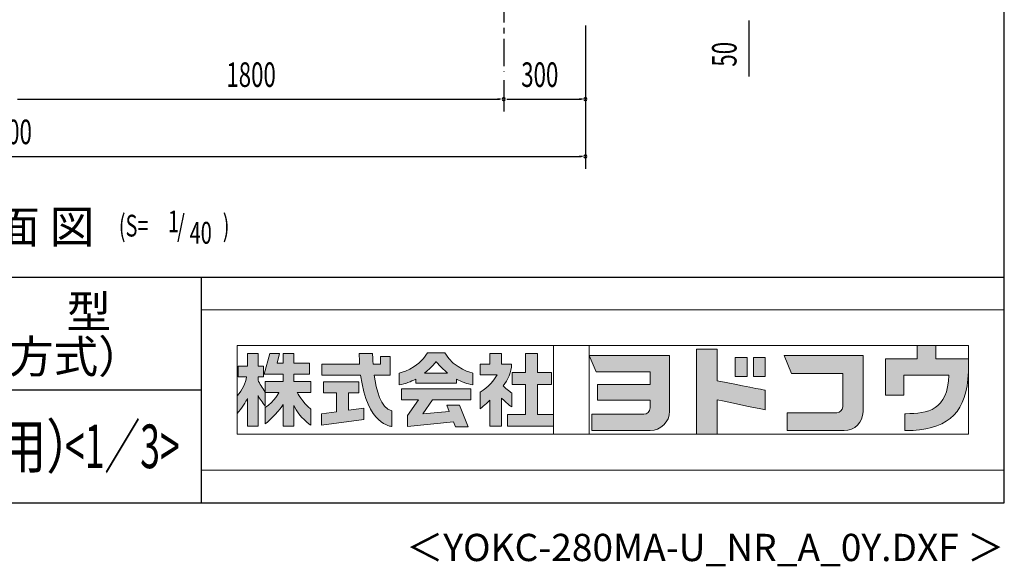
# Model space of a CAD drawing. Extents: x 434 to 16382, y 181 to 11242.
# Drawn here: x 12766 to 16382, y 181 to 2186 of the extents above; entities that cross this region are included whole.
import ezdxf
from ezdxf.enums import TextEntityAlignment as Align

# ---------------------------------------------------------------- set-up
doc = ezdxf.new("R2010")
doc.units = 0
doc.header["$LTSCALE"] = 40
doc.header["$MEASUREMENT"] = 0
doc.linetypes.add('1PL-S', pattern=[4, 2.5, -0.5, 0.5, -0.5])
doc.layers.get('0').update_dxf_attribs({"linetype": 'CONTINUOUS'})
for name, color, linetype in [('1PL-S1', 6, '1PL-S'), ('FILENAME', 7, 'CONTINUOUS'), ('HIKIDASHI', 6, 'CONTINUOUS'), ('NAME', 20, 'CONTINUOUS'), ('SUNPOU', 4, 'CONTINUOUS'), ('WAKUSEN-01', 50, 'CONTINUOUS'), ('WAKUSEN-02', 130, 'CONTINUOUS')]:
    doc.layers.add(name, color=color, linetype=linetype)
doc.layers.add('FRAME', color=8, linetype='CONTINUOUS', lineweight=0, plot=False)
doc.layers.add('株式会社ヨドコウ 社名ロゴタイプ 横組み', color=4, linetype='CONTINUOUS', lineweight=0)
doc.styles.add('00', font='ROMANS', dxfattribs={"width": 0.666667, "bigfont": 'BIGFONT'})
doc.styles.add('01', font='ROMANS', dxfattribs={"height": 3, "bigfont": 'BIGFONT'})
doc.styles.add('FILENAME', font='romans', dxfattribs={"height": 100, "bigfont": 'bigfont'})

# ---------------------------------------------------------------- blocks, each defined once
blk = doc.blocks.new('Block_1')
h = blk.add_hatch(color=256)
h.dxf.hatch_style = 1
edge = h.paths.add_edge_path()
edge.add_spline(control_points=[(141.81, -17.46), (141.81, -17.46), (141.81, -8.53), (141.81, -8.53)], knot_values=[1.00001, 1.00001, 1.00001, 1.00001, 1.99999, 1.99999, 1.99999, 1.99999], degree=3, periodic=0)
edge.add_spline(control_points=[(141.81, -8.53), (141.81, -8.53), (136.06, -8.53), (136.06, -8.53)], knot_values=[2.00001, 2.00001, 2.00001, 2.00001, 2.99999, 2.99999, 2.99999, 2.99999], degree=3, periodic=0)
edge.add_spline(control_points=[(136.06, -8.53), (136.06, -8.53), (136.06, -32.5), (136.06, -32.5)], knot_values=[3.00001, 3.00001, 3.00001, 3.00001, 3.99999, 3.99999, 3.99999, 3.99999], degree=3, periodic=0)
edge.add_spline(control_points=[(136.06, -32.5), (136.06, -32.5), (141.81, -32.5), (141.81, -32.5)], knot_values=[4.00001, 4.00001, 4.00001, 4.00001, 4.99999, 4.99999, 4.99999, 4.99999], degree=3, periodic=0)
edge.add_spline(control_points=[(141.81, -32.5), (141.81, -32.5), (141.81, -22.75), (141.81, -22.75)], knot_values=[5.00001, 5.00001, 5.00001, 5.00001, 6, 6, 6, 6], degree=3, periodic=0)
edge.add_spline(control_points=[(141.81, -22.75), (146.75, -23.83), (154.97, -25.5), (155.05, -25.52)], knot_values=[6, 6, 6, 6, 7, 7, 7, 7], degree=3, periodic=0)
edge.add_spline(control_points=[(155.05, -25.52), (155.05, -25.52), (155.4, -25.59), (155.4, -25.59), (155.4, -25.59), (155.4, -20.1), (155.4, -20.1), (155.4, -20.1), (155.17, -20.05), (155.17, -20.05)], knot_values=[7.00003, 7.00003, 7.00003, 7.00003, 8, 8, 8, 9, 9, 9, 9.99997, 9.99997, 9.99997, 9.99997], degree=3, periodic=0)
edge.add_spline(control_points=[(155.17, -20.05), (155.1, -20.04), (148.67, -18.75), (141.81, -17.46)], knot_values=[0, 0, 0, 0, 1, 1, 1, 1], degree=3, periodic=0)
at = {"layer": '株式会社ヨドコウ 社名ロゴタイプ 横組み'}
h = blk.add_hatch(color=250, dxfattribs=at)
h.dxf.hatch_style = 2
edge = h.paths.add_edge_path()
edge.add_spline(control_points=[(155.17, -20.05), (155.1, -20.04), (148.67, -18.75), (141.81, -17.46), (141.81, -17.46), (141.81, -8.53), (141.81, -8.53), (141.81, -8.53), (136.06, -8.53), (136.06, -8.53), (136.06, -8.53), (136.06, -32.5), (136.06, -32.5), (136.06, -32.5), (141.81, -32.5), (141.81, -32.5), (141.81, -32.5), (141.81, -22.75), (141.81, -22.75), (146.75, -23.83), (154.97, -25.5), (155.05, -25.52), (155.05, -25.52), (155.4, -25.59), (155.4, -25.59), (155.4, -25.59), (155.4, -20.1), (155.4, -20.1), (155.4, -20.1), (155.17, -20.05), (155.17, -20.05)], knot_values=[0, 0, 0, 0, 1, 1, 1, 2, 2, 2, 3, 3, 3, 4, 4, 4, 5, 5, 5, 6, 6, 6, 7, 7, 7, 8, 8, 8, 9, 9, 9, 10, 10, 10, 10], degree=3, periodic=0)
edge.add_line((155.17, -20.05), (155.17, -20.05))
h = blk.add_hatch(color=256, dxfattribs=at)
h.dxf.hatch_style = 2
h.paths.add_polyline_path([(146.94, -10.84), (146.94, -16.24), (150.29, -16.24), (150.29, -10.84), (146.94, -10.84)])
h = blk.add_hatch(color=256, dxfattribs=at)
h.dxf.hatch_style = 2
h.paths.add_polyline_path([(152.05, -10.84), (152.05, -16.24), (155.4, -16.24), (155.4, -10.84), (152.05, -10.84)])
for points in [[(146.94, -10.84), (146.94, -16.24), (150.29, -16.24), (150.29, -10.84), (146.94, -10.84)], [(152.05, -10.84), (152.05, -16.24), (155.4, -16.24), (155.4, -10.84), (152.05, -10.84)]]:
    blk.add_lwpolyline(points, dxfattribs=at)
blk.add_open_spline([(155.17, -20.05), (155.1, -20.04), (148.67, -18.75), (141.81, -17.46), (141.81, -17.46), (141.81, -8.53), (141.81, -8.53), (141.81, -8.53), (136.06, -8.53), (136.06, -8.53), (136.06, -8.53), (136.06, -32.5), (136.06, -32.5), (136.06, -32.5), (141.81, -32.5), (141.81, -32.5), (141.81, -32.5), (141.81, -22.75), (141.81, -22.75), (146.75, -23.83), (154.97, -25.5), (155.05, -25.52), (155.05, -25.52), (155.4, -25.59), (155.4, -25.59), (155.4, -25.59), (155.4, -20.1), (155.4, -20.1), (155.4, -20.1), (155.17, -20.05), (155.17, -20.05)], degree=3, knots=[0, 0, 0, 0, 1, 1, 1, 2, 2, 2, 3, 3, 3, 4, 4, 4, 5, 5, 5, 6, 6, 6, 7, 7, 7, 8, 8, 8, 9, 9, 9, 10, 10, 10, 10], dxfattribs=at)
blk = doc.blocks.new('Block_2')
at = {"layer": '株式会社ヨドコウ 社名ロゴタイプ 横組み'}
h = blk.add_hatch(color=256, dxfattribs=at)
h.dxf.hatch_style = 2
edge = h.paths.add_edge_path()
edge.add_spline(control_points=[(83.92, -20.84), (83.49, -20.61), (81.76, -19.16), (81.52, -18.88), (82.86, -17.18), (83.86, -14.97), (83.87, -12.72), (83.87, -12.72), (81.05, -12.72), (81.05, -12.72), (81.05, -12.72), (81.05, -9.76), (81.05, -9.76), (81.05, -9.76), (77.76, -9.76), (77.76, -9.76), (77.76, -9.76), (77.76, -12.72), (77.76, -12.72), (77.76, -12.72), (75.04, -12.72), (75.04, -12.72), (75.04, -12.72), (75.04, -15.74), (75.04, -15.74), (75.04, -15.74), (79.77, -15.74), (79.77, -15.74), (79.1, -17.07), (77.28, -19.22), (75.04, -20.67), (75.04, -20.67), (75.04, -25.31), (75.04, -25.31), (76.07, -24.58), (77.76, -22.86), (77.76, -22.86), (77.76, -22.86), (77.76, -30.22), (77.76, -30.22), (77.76, -30.22), (81.05, -30.22), (81.05, -30.22), (81.05, -30.22), (81.05, -22.29), (81.05, -22.29), (81.42, -22.71), (83.24, -24.3), (83.92, -24.79), (83.92, -24.79), (83.92, -20.84), (83.92, -20.84)], knot_values=[0, 0, 0, 0, 1, 1, 1, 2, 2, 2, 3, 3, 3, 4, 4, 4, 5, 5, 5, 6, 6, 6, 7, 7, 7, 8, 8, 8, 9, 9, 9, 10, 10, 10, 11, 11, 11, 12, 12, 12, 13, 13, 13, 14, 14, 14, 15, 15, 15, 16, 16, 16, 17, 17, 17, 17], degree=3, periodic=0)
h = blk.add_hatch(color=256, dxfattribs=at)
h.dxf.hatch_style = 2
h.paths.add_polyline_path([(91.19, -26.94), (91.19, -18.44), (95.14, -18.44), (95.14, -15.12), (91.19, -15.12), (91.19, -9.76), (87.81, -9.76), (87.81, -15.12), (84.01, -15.12), (84.01, -18.44), (87.81, -18.44), (87.81, -26.94), (82.69, -26.94), (82.69, -30.22), (95.72, -30.22), (95.72, -26.94)])
blk.add_lwpolyline([(91.19, -26.94), (91.19, -18.44), (95.14, -18.44), (95.14, -15.12), (91.19, -15.12), (91.19, -9.76), (87.81, -9.76), (87.81, -15.12), (84.01, -15.12), (84.01, -18.44), (87.81, -18.44), (87.81, -26.94), (82.69, -26.94), (82.69, -30.22), (95.72, -30.22), (95.72, -26.94)], close=True, dxfattribs=at)
blk.add_open_spline([(83.92, -20.84), (83.49, -20.61), (81.76, -19.16), (81.52, -18.88), (82.86, -17.18), (83.86, -14.97), (83.87, -12.72), (83.87, -12.72), (81.05, -12.72), (81.05, -12.72), (81.05, -12.72), (81.05, -9.76), (81.05, -9.76), (81.05, -9.76), (77.76, -9.76), (77.76, -9.76), (77.76, -9.76), (77.76, -12.72), (77.76, -12.72), (77.76, -12.72), (75.04, -12.72), (75.04, -12.72), (75.04, -12.72), (75.04, -15.74), (75.04, -15.74), (75.04, -15.74), (79.77, -15.74), (79.77, -15.74), (79.1, -17.07), (77.28, -19.22), (75.04, -20.67), (75.04, -20.67), (75.04, -25.31), (75.04, -25.31), (76.07, -24.58), (77.76, -22.86), (77.76, -22.86), (77.76, -22.86), (77.76, -30.22), (77.76, -30.22), (77.76, -30.22), (81.05, -30.22), (81.05, -30.22), (81.05, -30.22), (81.05, -22.29), (81.05, -22.29), (81.42, -22.71), (83.24, -24.3), (83.92, -24.79), (83.92, -24.79), (83.92, -20.84), (83.92, -20.84)], degree=3, knots=[0, 0, 0, 0, 1, 1, 1, 2, 2, 2, 3, 3, 3, 4, 4, 4, 5, 5, 5, 6, 6, 6, 7, 7, 7, 8, 8, 8, 9, 9, 9, 10, 10, 10, 11, 11, 11, 12, 12, 12, 13, 13, 13, 14, 14, 14, 15, 15, 15, 16, 16, 16, 17, 17, 17, 17], dxfattribs=at)
blk = doc.blocks.new('Block_3')
at = {"layer": '株式会社ヨドコウ 社名ロゴタイプ 横組み'}
h = blk.add_hatch(color=256, dxfattribs=at)
h.dxf.hatch_style = 2
edge = h.paths.add_edge_path()
edge.add_spline(control_points=[(59.36, -15.25), (61.43, -13.59), (62.6, -11.98), (62.6, -11.98), (62.6, -11.98), (63.78, -13.59), (65.85, -15.25), (65.85, -15.25), (59.36, -15.25), (59.36, -15.25)], knot_values=[0, 0, 0, 0, 1, 1, 1, 2, 2, 2, 3, 3, 3, 3], degree=3, periodic=0)
edge = h.paths.add_edge_path()
edge.add_spline(control_points=[(65.04, -9.58), (65.04, -9.58), (60.17, -9.58), (60.17, -9.58), (57.4, -14.2), (52.2, -15.27), (52.2, -15.27), (52.2, -15.27), (52.2, -18.6), (52.2, -18.6), (53.93, -18.32), (55.49, -17.69), (56.85, -16.94), (56.85, -16.94), (56.85, -18.14), (56.85, -18.14), (56.85, -18.14), (68.35, -18.14), (68.35, -18.14), (68.35, -18.14), (68.35, -16.94), (68.35, -16.94), (69.71, -17.69), (71.27, -18.32), (73, -18.6), (73, -18.6), (73, -15.27), (73, -15.27), (73, -15.27), (67.8, -14.2), (65.04, -9.58)], knot_values=[0, 0, 0, 0, 1, 1, 1, 2, 2, 2, 3, 3, 3, 4, 4, 4, 5, 5, 5, 6, 6, 6, 7, 7, 7, 8, 8, 8, 9, 9, 9, 10, 10, 10, 10], degree=3, periodic=0)
h = blk.add_hatch(color=256, dxfattribs=at)
h.dxf.hatch_style = 2
h.paths.add_polyline_path([(52.85, -22.77), (57.67, -22.77), (54.52, -27.23), (54.52, -30.26), (67.47, -29.01), (68.04, -30.42), (71.61, -30.42), (69.15, -24.34), (65.59, -24.34), (66.28, -26.04), (58.86, -26.76), (61.59, -22.77), (72.35, -22.77), (72.35, -19.65), (52.85, -19.65)])
blk.add_lwpolyline([(52.85, -22.77), (57.67, -22.77), (54.52, -27.23), (54.52, -30.26), (67.47, -29.01), (68.04, -30.42), (71.61, -30.42), (69.15, -24.34), (65.59, -24.34), (66.28, -26.04), (58.86, -26.76), (61.59, -22.77), (72.35, -22.77), (72.35, -19.65), (52.85, -19.65)], close=True, dxfattribs=at)
for points, knots in [([(65.04, -9.58), (65.04, -9.58), (60.17, -9.58), (60.17, -9.58), (57.4, -14.2), (52.2, -15.27), (52.2, -15.27), (52.2, -15.27), (52.2, -18.6), (52.2, -18.6), (53.93, -18.32), (55.49, -17.69), (56.85, -16.94), (56.85, -16.94), (56.85, -18.14), (56.85, -18.14), (56.85, -18.14), (68.35, -18.14), (68.35, -18.14), (68.35, -18.14), (68.35, -16.94), (68.35, -16.94), (69.71, -17.69), (71.27, -18.32), (73, -18.6), (73, -18.6), (73, -15.27), (73, -15.27), (73, -15.27), (67.8, -14.2), (65.04, -9.58)], [0, 0, 0, 0, 1, 1, 1, 2, 2, 2, 3, 3, 3, 4, 4, 4, 5, 5, 5, 6, 6, 6, 7, 7, 7, 8, 8, 8, 9, 9, 9, 10, 10, 10, 10]), ([(59.36, -15.25), (61.43, -13.59), (62.6, -11.98), (62.6, -11.98), (62.6, -11.98), (63.78, -13.59), (65.85, -15.25), (65.85, -15.25), (59.36, -15.25), (59.36, -15.25)], [0, 0, 0, 0, 1, 1, 1, 2, 2, 2, 3, 3, 3, 3])]:
    blk.add_open_spline(points, degree=3, knots=knots, dxfattribs=at)
blk = doc.blocks.new('Block_4')
at = {"layer": '株式会社ヨドコウ 社名ロゴタイプ 横組み'}
h = blk.add_hatch(color=256, dxfattribs=at)
h.dxf.hatch_style = 2
edge = h.paths.add_edge_path()
edge.add_spline(control_points=[(45.15, -15.85), (45.15, -15.85), (49.6, -15.85), (49.6, -15.85), (49.6, -15.85), (49.6, -10.54), (49.6, -10.54), (49.6, -10.54), (46.93, -10.54), (46.93, -10.54), (46.93, -10.54), (46.93, -12.72), (46.93, -12.72), (46.93, -12.72), (44.85, -12.72), (44.85, -12.72), (44.74, -11.69), (44.68, -9.71), (44.68, -9.71), (44.68, -9.71), (40.92, -9.71), (40.92, -9.71), (40.93, -10.77), (40.97, -11.77), (41.03, -12.72), (41.03, -12.72), (30.42, -12.72), (30.42, -12.72), (30.42, -12.72), (30.42, -15.85), (30.42, -15.85), (30.42, -15.85), (41.32, -15.85), (41.32, -15.85), (43.08, -29.91), (50.08, -30.3), (50.08, -30.3), (50.08, -30.3), (50.08, -25.89), (50.08, -25.89), (46.98, -25.07), (45.69, -19.94), (45.15, -15.85)], knot_values=[0, 0, 0, 0, 1, 1, 1, 2, 2, 2, 3, 3, 3, 4, 4, 4, 5, 5, 5, 6, 6, 6, 7, 7, 7, 8, 8, 8, 9, 9, 9, 10, 10, 10, 11, 11, 11, 12, 12, 12, 13, 13, 13, 14, 14, 14, 14], degree=3, periodic=0)
h = blk.add_hatch(color=256, dxfattribs=at)
h.dxf.hatch_style = 2
h.paths.add_polyline_path([(37.86, -20.86), (40.77, -20.86), (40.77, -17.73), (30.83, -17.73), (30.83, -20.86), (34.55, -20.86), (34.55, -26.14), (30.25, -26.72), (30.25, -29.95), (42.2, -28.37), (42.2, -25.15), (37.86, -25.71)])
blk.add_lwpolyline([(37.86, -20.86), (40.77, -20.86), (40.77, -17.73), (30.83, -17.73), (30.83, -20.86), (34.55, -20.86), (34.55, -26.14), (30.25, -26.72), (30.25, -29.95), (42.2, -28.37), (42.2, -25.15), (37.86, -25.71)], close=True, dxfattribs=at)
blk.add_open_spline([(45.15, -15.85), (45.15, -15.85), (49.6, -15.85), (49.6, -15.85), (49.6, -15.85), (49.6, -10.54), (49.6, -10.54), (49.6, -10.54), (46.93, -10.54), (46.93, -10.54), (46.93, -10.54), (46.93, -12.72), (46.93, -12.72), (46.93, -12.72), (44.85, -12.72), (44.85, -12.72), (44.74, -11.69), (44.68, -9.71), (44.68, -9.71), (44.68, -9.71), (40.92, -9.71), (40.92, -9.71), (40.93, -10.77), (40.97, -11.77), (41.03, -12.72), (41.03, -12.72), (30.42, -12.72), (30.42, -12.72), (30.42, -12.72), (30.42, -15.85), (30.42, -15.85), (30.42, -15.85), (41.32, -15.85), (41.32, -15.85), (43.08, -29.91), (50.08, -30.3), (50.08, -30.3), (50.08, -30.3), (50.08, -25.89), (50.08, -25.89), (46.98, -25.07), (45.69, -19.94), (45.15, -15.85)], degree=3, knots=[0, 0, 0, 0, 1, 1, 1, 2, 2, 2, 3, 3, 3, 4, 4, 4, 5, 5, 5, 6, 6, 6, 7, 7, 7, 8, 8, 8, 9, 9, 9, 10, 10, 10, 11, 11, 11, 12, 12, 12, 13, 13, 13, 14, 14, 14, 14], dxfattribs=at)
blk = doc.blocks.new('Block_0')
at = {"layer": '株式会社ヨドコウ 社名ロゴタイプ 横組み'}
h = blk.add_hatch(color=256, dxfattribs=at)
h.dxf.hatch_style = 1
edge = h.paths.add_edge_path()
edge.add_spline(control_points=[(128.43, -12.79), (128.43, -12.43), (128.43, -12.09), (128.43, -11.79)], knot_values=[12.750005, 12.750005, 12.750005, 12.750005, 12.812504, 12.812504, 12.812504, 12.812504], degree=3, periodic=0)
edge.add_spline(control_points=[(128.43, -11.79), (128.43, -11.5), (128.43, -11.24), (128.43, -11.02)], knot_values=[12.812504, 12.812504, 12.812504, 12.812504, 12.875003, 12.875003, 12.875003, 12.875003], degree=3, periodic=0)
edge.add_spline(control_points=[(128.43, -11.02), (128.43, -10.92), (128.43, -10.82), (128.43, -10.74)], knot_values=[12.875003, 12.875003, 12.875003, 12.875003, 12.906252, 12.906252, 12.906252, 12.906252], degree=3, periodic=0)
edge.add_spline(control_points=[(128.43, -10.74), (128.43, -10.66), (128.43, -10.59), (128.43, -10.53)], knot_values=[12.906252, 12.906252, 12.906252, 12.906252, 12.937501, 12.937501, 12.937501, 12.937501], degree=3, periodic=0)
edge.add_spline(control_points=[(128.43, -10.35), (128.43, -10.35), (128.43, -10.35), (128.43, -10.35), (128.43, -10.35), (122.78, -10.35), (117.12, -10.35)], knot_values=[12.999817, 12.999817, 12.999817, 12.999817, 13, 13, 13, 13.49999, 13.49999, 13.49999, 13.49999], degree=3, periodic=0)
edge.add_spline(control_points=[(117.12, -10.35), (111.46, -10.35), (105.8, -10.35), (105.8, -10.35)], knot_values=[13.49999, 13.49999, 13.49999, 13.49999, 14, 14, 14, 14], degree=3, periodic=0)
edge.add_spline(control_points=[(105.8, -10.35), (105.8, -10.35), (107.72, -14.94), (107.72, -14.94)], knot_values=[0.00001, 0.00001, 0.00001, 0.00001, 0.99999, 0.99999, 0.99999, 0.99999], degree=3, periodic=0)
edge.add_spline(control_points=[(107.72, -14.94), (107.72, -14.94), (122.93, -14.94), (122.93, -14.94)], knot_values=[1.00001, 1.00001, 1.00001, 1.00001, 1.99999, 1.99999, 1.99999, 1.99999], degree=3, periodic=0)
edge.add_spline(control_points=[(122.93, -14.94), (122.93, -14.94), (122.93, -18.45), (122.93, -18.45)], knot_values=[2.00001, 2.00001, 2.00001, 2.00001, 2.99999, 2.99999, 2.99999, 2.99999], degree=3, periodic=0)
edge.add_spline(control_points=[(122.93, -18.45), (122.93, -18.45), (108.09, -18.45), (108.09, -18.45)], knot_values=[3.00001, 3.00001, 3.00001, 3.00001, 3.99999, 3.99999, 3.99999, 3.99999], degree=3, periodic=0)
edge.add_spline(control_points=[(108.09, -18.45), (108.09, -18.45), (108.09, -22.88), (108.09, -22.88)], knot_values=[4.00001, 4.00001, 4.00001, 4.00001, 4.99999, 4.99999, 4.99999, 4.99999], degree=3, periodic=0)
edge.add_spline(control_points=[(108.09, -22.88), (108.09, -22.88), (122.93, -22.88), (122.93, -22.88)], knot_values=[5.00001, 5.00001, 5.00001, 5.00001, 5.99999, 5.99999, 5.99999, 5.99999], degree=3, periodic=0)
edge.add_spline(control_points=[(122.93, -22.88), (122.93, -22.88), (122.93, -25.08), (122.93, -25.08)], knot_values=[6.00001, 6.00001, 6.00001, 6.00001, 7, 7, 7, 7], degree=3, periodic=0)
edge.add_spline(control_points=[(122.93, -25.08), (122.93, -26.07), (122.12, -26.87), (121.13, -26.87)], knot_values=[7, 7, 7, 7, 8, 8, 8, 8], degree=3, periodic=0)
edge.add_spline(control_points=[(121.13, -26.87), (121.13, -26.87), (106.47, -26.87), (106.47, -26.87)], knot_values=[8.00001, 8.00001, 8.00001, 8.00001, 8.99999, 8.99999, 8.99999, 8.99999], degree=3, periodic=0)
edge.add_spline(control_points=[(106.47, -26.87), (106.47, -26.87), (106.47, -31.47), (106.47, -31.47)], knot_values=[9.00001, 9.00001, 9.00001, 9.00001, 9.99999, 9.99999, 9.99999, 9.99999], degree=3, periodic=0)
edge.add_spline(control_points=[(106.47, -31.47), (106.47, -31.47), (122.93, -31.47), (122.93, -31.47)], knot_values=[10.00001, 10.00001, 10.00001, 10.00001, 11, 11, 11, 11], degree=3, periodic=0)
edge.add_spline(control_points=[(122.93, -31.47), (125.96, -31.47), (128.43, -28.99), (128.43, -25.96), (128.43, -25.96), (128.43, -24.98), (128.43, -23.52)], knot_values=[11, 11, 11, 11, 12, 12, 12, 12.250015, 12.250015, 12.250015, 12.250015], degree=3, periodic=0)
edge.add_spline(control_points=[(128.43, -23.52), (128.43, -22.06), (128.43, -20.11), (128.43, -18.16)], knot_values=[12.250015, 12.250015, 12.250015, 12.250015, 12.50001, 12.50001, 12.50001, 12.50001], degree=3, periodic=0)
edge.add_spline(control_points=[(128.43, -18.16), (128.43, -17.18), (128.43, -16.2), (128.43, -15.29)], knot_values=[12.50001, 12.50001, 12.50001, 12.50001, 12.625008, 12.625008, 12.625008, 12.625008], degree=3, periodic=0)
edge.add_spline(control_points=[(128.43, -15.29), (128.43, -14.38), (128.43, -13.52), (128.43, -12.79)], knot_values=[12.625008, 12.625008, 12.625008, 12.625008, 12.750005, 12.750005, 12.750005, 12.750005], degree=3, periodic=0)
edge = h.paths.add_edge_path()
edge.add_spline(control_points=[(141.81, -17.46), (141.81, -17.46), (141.81, -8.53), (141.81, -8.53)], knot_values=[1.00001, 1.00001, 1.00001, 1.00001, 1.99999, 1.99999, 1.99999, 1.99999], degree=3, periodic=0)
edge.add_spline(control_points=[(141.81, -8.53), (141.81, -8.53), (136.06, -8.53), (136.06, -8.53)], knot_values=[2.00001, 2.00001, 2.00001, 2.00001, 2.99999, 2.99999, 2.99999, 2.99999], degree=3, periodic=0)
edge.add_spline(control_points=[(136.06, -8.53), (136.06, -8.53), (136.06, -32.5), (136.06, -32.5)], knot_values=[3.00001, 3.00001, 3.00001, 3.00001, 3.99999, 3.99999, 3.99999, 3.99999], degree=3, periodic=0)
edge.add_spline(control_points=[(136.06, -32.5), (136.06, -32.5), (141.81, -32.5), (141.81, -32.5)], knot_values=[4.00001, 4.00001, 4.00001, 4.00001, 4.99999, 4.99999, 4.99999, 4.99999], degree=3, periodic=0)
edge.add_spline(control_points=[(141.81, -32.5), (141.81, -32.5), (141.81, -22.75), (141.81, -22.75)], knot_values=[5.00001, 5.00001, 5.00001, 5.00001, 6, 6, 6, 6], degree=3, periodic=0)
edge.add_spline(control_points=[(141.81, -22.75), (146.75, -23.83), (154.97, -25.5), (155.05, -25.52)], knot_values=[6, 6, 6, 6, 7, 7, 7, 7], degree=3, periodic=0)
edge.add_spline(control_points=[(155.05, -25.52), (155.05, -25.52), (155.4, -25.59), (155.4, -25.59), (155.4, -25.59), (155.4, -20.1), (155.4, -20.1), (155.4, -20.1), (155.17, -20.05), (155.17, -20.05)], knot_values=[7.00003, 7.00003, 7.00003, 7.00003, 8, 8, 8, 9, 9, 9, 9.99997, 9.99997, 9.99997, 9.99997], degree=3, periodic=0)
edge.add_spline(control_points=[(155.17, -20.05), (155.1, -20.04), (148.67, -18.75), (141.81, -17.46)], knot_values=[0, 0, 0, 0, 1, 1, 1, 1], degree=3, periodic=0)
edge = h.paths.add_edge_path()
edge.add_spline(control_points=[(182.97, -15.35), (182.97, -14.42), (182.97, -13.56), (182.97, -12.82)], knot_values=[8.625007, 8.625007, 8.625007, 8.625007, 8.750005, 8.750005, 8.750005, 8.750005], degree=3, periodic=0)
edge.add_spline(control_points=[(182.97, -12.82), (182.97, -12.45), (182.97, -12.11), (182.97, -11.81)], knot_values=[8.750005, 8.750005, 8.750005, 8.750005, 8.812504, 8.812504, 8.812504, 8.812504], degree=3, periodic=0)
edge.add_spline(control_points=[(182.97, -11.81), (182.97, -11.51), (182.97, -11.25), (182.97, -11.03)], knot_values=[8.812504, 8.812504, 8.812504, 8.812504, 8.875002, 8.875002, 8.875002, 8.875002], degree=3, periodic=0)
edge.add_spline(control_points=[(182.97, -11.03), (182.97, -10.92), (182.97, -10.83), (182.97, -10.74)], knot_values=[8.875002, 8.875002, 8.875002, 8.875002, 8.906252, 8.906252, 8.906252, 8.906252], degree=3, periodic=0)
edge.add_spline(control_points=[(182.97, -10.74), (182.97, -10.66), (182.97, -10.59), (182.97, -10.53)], knot_values=[8.906252, 8.906252, 8.906252, 8.906252, 8.937501, 8.937501, 8.937501, 8.937501], degree=3, periodic=0)
edge.add_spline(control_points=[(182.97, -10.35), (182.97, -10.35), (182.97, -10.35), (182.97, -10.35), (182.97, -10.35), (177.43, -10.35), (171.88, -10.35)], knot_values=[8.999817, 8.999817, 8.999817, 8.999817, 9, 9, 9, 9.49999, 9.49999, 9.49999, 9.49999], degree=3, periodic=0)
edge.add_spline(control_points=[(171.88, -10.35), (166.33, -10.35), (160.78, -10.35), (160.78, -10.35)], knot_values=[9.49999, 9.49999, 9.49999, 9.49999, 10, 10, 10, 10], degree=3, periodic=0)
edge.add_spline(control_points=[(160.78, -10.35), (160.78, -10.35), (162.85, -15.34), (162.85, -15.34)], knot_values=[0.00001, 0.00001, 0.00001, 0.00001, 0.99999, 0.99999, 0.99999, 0.99999], degree=3, periodic=0)
edge.add_spline(control_points=[(162.85, -15.34), (162.85, -15.34), (177.24, -15.34), (177.24, -15.34)], knot_values=[1.00001, 1.00001, 1.00001, 1.00001, 1.99999, 1.99999, 1.99999, 1.99999], degree=3, periodic=0)
edge.add_spline(control_points=[(177.24, -15.34), (177.24, -15.34), (177.24, -24.73), (177.24, -24.73)], knot_values=[2.00001, 2.00001, 2.00001, 2.00001, 3, 3, 3, 3], degree=3, periodic=0)
edge.add_spline(control_points=[(177.24, -24.73), (177.24, -25.66), (176.48, -26.43), (175.54, -26.43)], knot_values=[3, 3, 3, 3, 4, 4, 4, 4], degree=3, periodic=0)
edge.add_spline(control_points=[(175.54, -26.43), (175.54, -26.43), (161.55, -26.43), (161.55, -26.43)], knot_values=[4.00001, 4.00001, 4.00001, 4.00001, 4.99999, 4.99999, 4.99999, 4.99999], degree=3, periodic=0)
edge.add_spline(control_points=[(161.55, -26.43), (161.55, -26.43), (161.55, -31.47), (161.55, -31.47)], knot_values=[5.00001, 5.00001, 5.00001, 5.00001, 5.99999, 5.99999, 5.99999, 5.99999], degree=3, periodic=0)
edge.add_spline(control_points=[(161.55, -31.47), (161.55, -31.47), (177.65, -31.47), (177.65, -31.47)], knot_values=[6.00001, 6.00001, 6.00001, 6.00001, 7, 7, 7, 7], degree=3, periodic=0)
edge.add_spline(control_points=[(177.65, -31.47), (180.58, -31.47), (182.97, -29.08), (182.97, -26.14), (182.97, -26.14), (182.97, -25.15), (182.97, -23.67)], knot_values=[7, 7, 7, 7, 8, 8, 8, 8.250015, 8.250015, 8.250015, 8.250015], degree=3, periodic=0)
edge.add_spline(control_points=[(182.97, -23.67), (182.97, -22.19), (182.97, -20.22), (182.97, -18.25)], knot_values=[8.250015, 8.250015, 8.250015, 8.250015, 8.50001, 8.50001, 8.50001, 8.50001], degree=3, periodic=0)
edge.add_spline(control_points=[(182.97, -18.25), (182.97, -17.26), (182.97, -16.27), (182.97, -15.35)], knot_values=[8.50001, 8.50001, 8.50001, 8.50001, 8.625007, 8.625007, 8.625007, 8.625007], degree=3, periodic=0)
edge = h.paths.add_edge_path()
edge.add_spline(control_points=[(212.73, -12.78), (212.73, -12.78), (212.73, -11.21), (212.73, -11.21), (212.73, -11.21), (203.51, -11.21), (203.51, -11.21)], knot_values=[14.00002, 14.00002, 14.00002, 14.00002, 15, 15, 15, 15.99998, 15.99998, 15.99998, 15.99998], degree=3, periodic=0)
edge.add_spline(control_points=[(203.51, -11.21), (203.51, -11.21), (203.51, -11.21), (203.51, -11.21), (203.51, -11.21), (203.51, -11.21), (203.51, -11.21)], knot_values=[15.99998, 15.99998, 15.99998, 15.99998, 16, 16, 16, 16.00001, 16.00001, 16.00001, 16.00001], degree=3, periodic=0)
edge.add_spline(control_points=[(203.51, -11.21), (203.51, -11.21), (203.51, -7.5), (203.51, -7.5)], knot_values=[0.00001, 0.00001, 0.00001, 0.00001, 0.99999, 0.99999, 0.99999, 0.99999], degree=3, periodic=0)
edge.add_spline(control_points=[(203.51, -7.5), (203.51, -7.5), (198.23, -7.5), (198.23, -7.5)], knot_values=[1.00001, 1.00001, 1.00001, 1.00001, 1.99999, 1.99999, 1.99999, 1.99999], degree=3, periodic=0)
edge.add_spline(control_points=[(198.23, -7.5), (198.23, -7.5), (198.23, -11.21), (198.23, -11.21)], knot_values=[2.00001, 2.00001, 2.00001, 2.00001, 2.99999, 2.99999, 2.99999, 2.99999], degree=3, periodic=0)
edge.add_spline(control_points=[(198.23, -11.21), (198.23, -11.21), (189.33, -11.21), (189.33, -11.21)], knot_values=[3.00001, 3.00001, 3.00001, 3.00001, 3.99999, 3.99999, 3.99999, 3.99999], degree=3, periodic=0)
edge.add_spline(control_points=[(189.33, -11.21), (189.33, -11.21), (189.33, -21.51), (189.33, -21.51)], knot_values=[4.00001, 4.00001, 4.00001, 4.00001, 4.99999, 4.99999, 4.99999, 4.99999], degree=3, periodic=0)
edge.add_spline(control_points=[(189.33, -21.51), (189.33, -21.51), (194.46, -21.51), (194.46, -21.51)], knot_values=[5.00001, 5.00001, 5.00001, 5.00001, 5.99999, 5.99999, 5.99999, 5.99999], degree=3, periodic=0)
edge.add_spline(control_points=[(194.46, -21.51), (194.46, -21.51), (194.46, -15.81), (194.46, -15.81)], knot_values=[6.00001, 6.00001, 6.00001, 6.00001, 6.99999, 6.99999, 6.99999, 6.99999], degree=3, periodic=0)
edge.add_spline(control_points=[(194.46, -15.81), (194.46, -15.81), (207.16, -15.81), (207.16, -15.81)], knot_values=[7.00001, 7.00001, 7.00001, 7.00001, 8, 8, 8, 8], degree=3, periodic=0)
edge.add_spline(control_points=[(207.16, -15.81), (206.97, -25.77), (201.09, -26.66), (195.07, -26.71)], knot_values=[8, 8, 8, 8, 9, 9, 9, 9], degree=3, periodic=0)
edge.add_spline(control_points=[(195.07, -26.71), (195.07, -26.71), (194.78, -26.71), (194.78, -26.71)], knot_values=[9.00001, 9.00001, 9.00001, 9.00001, 9.99999, 9.99999, 9.99999, 9.99999], degree=3, periodic=0)
edge.add_spline(control_points=[(194.78, -26.71), (194.78, -26.71), (194.78, -31.47), (194.78, -31.47)], knot_values=[10.00001, 10.00001, 10.00001, 10.00001, 10.99999, 10.99999, 10.99999, 10.99999], degree=3, periodic=0)
edge.add_spline(control_points=[(194.78, -31.47), (194.78, -31.47), (195.08, -31.47), (195.08, -31.47)], knot_values=[11.00001, 11.00001, 11.00001, 11.00001, 12, 12, 12, 12], degree=3, periodic=0)
edge.add_spline(control_points=[(195.08, -31.47), (196.5, -31.47), (197.74, -31.4), (198.86, -31.26)], knot_values=[12, 12, 12, 12, 13, 13, 13, 13], degree=3, periodic=0)
edge.add_spline(control_points=[(198.86, -31.26), (208.71, -30.05), (212.73, -24.69), (212.73, -12.78)], knot_values=[13, 13, 13, 13, 14, 14, 14, 14], degree=3, periodic=0)
h = blk.add_hatch(color=250, dxfattribs=at)
h.dxf.hatch_style = 2
edge = h.paths.add_edge_path()
edge.add_spline(control_points=[(203.51, -11.21), (203.51, -11.21), (203.51, -7.5), (203.51, -7.5), (203.51, -7.5), (198.23, -7.5), (198.23, -7.5), (198.23, -7.5), (198.23, -11.21), (198.23, -11.21), (198.23, -11.21), (189.33, -11.21), (189.33, -11.21), (189.33, -11.21), (189.33, -21.51), (189.33, -21.51), (189.33, -21.51), (194.46, -21.51), (194.46, -21.51), (194.46, -21.51), (194.46, -15.81), (194.46, -15.81), (194.46, -15.81), (207.16, -15.81), (207.16, -15.81), (206.97, -25.77), (201.09, -26.66), (195.07, -26.71), (195.07, -26.71), (194.78, -26.71), (194.78, -26.71), (194.78, -26.71), (194.78, -31.47), (194.78, -31.47), (194.78, -31.47), (195.08, -31.47), (195.08, -31.47), (196.5, -31.47), (197.74, -31.4), (198.86, -31.26), (208.71, -30.05), (212.73, -24.69), (212.73, -12.78), (212.73, -12.78), (212.73, -11.21), (212.73, -11.21), (212.73, -11.21), (203.51, -11.21), (203.51, -11.21)], knot_values=[0, 0, 0, 0, 1, 1, 1, 2, 2, 2, 3, 3, 3, 4, 4, 4, 5, 5, 5, 6, 6, 6, 7, 7, 7, 8, 8, 8, 9, 9, 9, 10, 10, 10, 11, 11, 11, 12, 12, 12, 13, 13, 13, 14, 14, 14, 15, 15, 15, 16, 16, 16, 16], degree=3, periodic=0)
edge.add_line((203.51, -11.21), (203.51, -11.21))
h = blk.add_hatch(color=256, dxfattribs=at)
h.dxf.hatch_style = 2
edge = h.paths.add_edge_path()
edge.add_spline(control_points=[(22.52, -15.55), (22.52, -15.55), (26.89, -15.55), (26.89, -15.55), (26.89, -15.55), (26.89, -12.49), (26.89, -12.49), (26.89, -12.49), (26.89, -12.48), (26.89, -12.48), (26.89, -12.48), (22.52, -12.48), (22.52, -12.48), (22.52, -12.48), (22.52, -9.76), (22.52, -9.76), (22.52, -9.76), (19.43, -9.76), (19.43, -9.76), (19.43, -9.76), (19.43, -12.48), (19.43, -12.48), (19.43, -12.48), (19.43, -12.49), (19.43, -12.49), (19.43, -12.49), (17.82, -12.49), (17.82, -12.49), (17.82, -12.49), (18.44, -9.76), (18.44, -9.76), (18.44, -9.76), (15.67, -9.76), (15.67, -9.76), (15.67, -9.76), (14.16, -15.55), (14.16, -15.55), (14.16, -15.55), (19.43, -15.55), (19.43, -15.55), (19.43, -15.55), (19.43, -17.6), (19.43, -17.6), (19.43, -17.6), (14.44, -17.6), (14.44, -17.6), (14.44, -17.6), (14.44, -20.61), (14.44, -20.61), (13.55, -19.44), (12.8, -18.25), (12.39, -17.26), (12.39, -17.26), (12.39, -16.3), (12.39, -16.3), (12.39, -16.3), (13.9, -16.3), (13.9, -16.3), (13.9, -16.3), (13.9, -13.32), (13.9, -13.32), (13.9, -13.32), (12.39, -13.32), (12.39, -13.32), (12.39, -13.32), (12.39, -9.76), (12.39, -9.76), (12.39, -9.76), (9.4, -9.76), (9.4, -9.76), (9.4, -9.76), (9.4, -13.32), (9.4, -13.32), (9.4, -13.32), (6.77, -13.32), (6.77, -13.32), (6.77, -13.32), (6.77, -16.3), (6.77, -16.3), (6.77, -16.3), (9.17, -16.3), (9.17, -16.3), (8.88, -18.08), (7.95, -19.98), (6.53, -21.71), (6.53, -21.71), (6.53, -26.68), (6.53, -26.68), (7.81, -25.14), (9.05, -23.22), (9.4, -22.42), (9.4, -22.42), (9.4, -30.2), (9.4, -30.2), (9.4, -30.2), (12.39, -30.2), (12.39, -30.2), (12.39, -30.2), (12.39, -21.53), (12.39, -21.53), (12.72, -22.29), (13.73, -23.63), (14.44, -24.55), (14.44, -24.55), (14.44, -20.69), (14.44, -20.69), (14.44, -20.69), (14.5, -20.69), (14.5, -20.69), (14.5, -20.69), (18.29, -20.69), (18.29, -20.69), (18.29, -20.69), (17.1, -23.18), (14.44, -24.95), (14.44, -24.95), (14.44, -29.56), (14.44, -29.56), (15.91, -28.51), (18.82, -25.32), (19.43, -24.11), (19.43, -24.11), (19.43, -30.2), (19.43, -30.2), (19.43, -30.2), (22.52, -30.2), (22.52, -30.2), (22.52, -30.2), (22.52, -24.43), (22.52, -24.43), (24.05, -27.77), (27.23, -29.95), (27.23, -29.95), (27.23, -29.95), (27.23, -25.41), (27.23, -25.41), (24.93, -23.55), (23.41, -20.69), (23.41, -20.69), (23.41, -20.69), (27.23, -20.69), (27.23, -20.69), (27.23, -20.69), (27.23, -17.6), (27.23, -17.6), (27.23, -17.6), (22.52, -17.6), (22.52, -17.6), (22.52, -17.6), (22.52, -15.55), (22.52, -15.55)], knot_values=[0, 0, 0, 0, 1, 1, 1, 2, 2, 2, 3, 3, 3, 4, 4, 4, 5, 5, 5, 6, 6, 6, 7, 7, 7, 8, 8, 8, 9, 9, 9, 10, 10, 10, 11, 11, 11, 12, 12, 12, 13, 13, 13, 14, 14, 14, 15, 15, 15, 16, 16, 16, 17, 17, 17, 18, 18, 18, 19, 19, 19, 20, 20, 20, 21, 21, 21, 22, 22, 22, 23, 23, 23, 24, 24, 24, 25, 25, 25, 26, 26, 26, 27, 27, 27, 28, 28, 28, 29, 29, 29, 30, 30, 30, 31, 31, 31, 32, 32, 32, 33, 33, 33, 34, 34, 34, 35, 35, 35, 36, 36, 36, 37, 37, 37, 38, 38, 38, 39, 39, 39, 40, 40, 40, 41, 41, 41, 42, 42, 42, 43, 43, 43, 44, 44, 44, 45, 45, 45, 46, 46, 46, 47, 47, 47, 48, 48, 48, 49, 49, 49, 50, 50, 50, 50], degree=3, periodic=0)
h = blk.add_hatch(color=250, dxfattribs=at)
h.dxf.hatch_style = 2
edge = h.paths.add_edge_path()
edge.add_spline(control_points=[(105.8, -10.35), (105.8, -10.35), (107.72, -14.94), (107.72, -14.94), (107.72, -14.94), (122.93, -14.94), (122.93, -14.94), (122.93, -14.94), (122.93, -18.45), (122.93, -18.45), (122.93, -18.45), (108.09, -18.45), (108.09, -18.45), (108.09, -18.45), (108.09, -22.88), (108.09, -22.88), (108.09, -22.88), (122.93, -22.88), (122.93, -22.88), (122.93, -22.88), (122.93, -25.08), (122.93, -25.08), (122.93, -26.07), (122.12, -26.87), (121.13, -26.87), (121.13, -26.87), (106.47, -26.87), (106.47, -26.87), (106.47, -26.87), (106.47, -31.47), (106.47, -31.47), (106.47, -31.47), (122.93, -31.47), (122.93, -31.47), (125.96, -31.47), (128.43, -28.99), (128.43, -25.96), (128.43, -25.96), (128.43, -10.35), (128.43, -10.35), (128.43, -10.35), (105.8, -10.35), (105.8, -10.35)], knot_values=[0, 0, 0, 0, 1, 1, 1, 2, 2, 2, 3, 3, 3, 4, 4, 4, 5, 5, 5, 6, 6, 6, 7, 7, 7, 8, 8, 8, 9, 9, 9, 10, 10, 10, 11, 11, 11, 12, 12, 12, 13, 13, 13, 14, 14, 14, 14], degree=3, periodic=0)
edge.add_line((105.8, -10.35), (105.8, -10.35))
h = blk.add_hatch(color=250, dxfattribs=at)
h.dxf.hatch_style = 2
edge = h.paths.add_edge_path()
edge.add_spline(control_points=[(160.78, -10.35), (160.78, -10.35), (162.85, -15.34), (162.85, -15.34), (162.85, -15.34), (177.24, -15.34), (177.24, -15.34), (177.24, -15.34), (177.24, -24.73), (177.24, -24.73), (177.24, -25.66), (176.48, -26.43), (175.54, -26.43), (175.54, -26.43), (161.55, -26.43), (161.55, -26.43), (161.55, -26.43), (161.55, -31.47), (161.55, -31.47), (161.55, -31.47), (177.65, -31.47), (177.65, -31.47), (180.58, -31.47), (182.97, -29.08), (182.97, -26.14), (182.97, -26.14), (182.97, -10.35), (182.97, -10.35), (182.97, -10.35), (160.78, -10.35), (160.78, -10.35)], knot_values=[0, 0, 0, 0, 1, 1, 1, 2, 2, 2, 3, 3, 3, 4, 4, 4, 5, 5, 5, 6, 6, 6, 7, 7, 7, 8, 8, 8, 9, 9, 9, 10, 10, 10, 10], degree=3, periodic=0)
edge.add_line((160.78, -10.35), (160.78, -10.35))
at = {"layer": 'FRAME'}
for p, q in [((95.72, -7.5), (95.72, -32.5)), ((105.8, -7.5), (105.8, -32.5))]:
    blk.add_line(p, q, dxfattribs=at)
for points in [[(-3.54, 2.57), (222.81, 2.57), (222.81, -42.57), (-3.54, -42.57)], [(6.53, -7.5), (212.73, -7.5), (212.73, -32.5), (6.53, -32.5)]]:
    blk.add_lwpolyline(points, close=True, dxfattribs=at)
at = {"layer": '株式会社ヨドコウ 社名ロゴタイプ 横組み'}
for points, knots in [([(203.51, -11.21), (203.51, -11.21), (203.51, -7.5), (203.51, -7.5), (203.51, -7.5), (198.23, -7.5), (198.23, -7.5), (198.23, -7.5), (198.23, -11.21), (198.23, -11.21), (198.23, -11.21), (189.33, -11.21), (189.33, -11.21), (189.33, -11.21), (189.33, -21.51), (189.33, -21.51), (189.33, -21.51), (194.46, -21.51), (194.46, -21.51), (194.46, -21.51), (194.46, -15.81), (194.46, -15.81), (194.46, -15.81), (207.16, -15.81), (207.16, -15.81), (206.97, -25.77), (201.09, -26.66), (195.07, -26.71), (195.07, -26.71), (194.78, -26.71), (194.78, -26.71), (194.78, -26.71), (194.78, -31.47), (194.78, -31.47), (194.78, -31.47), (195.08, -31.47), (195.08, -31.47), (196.5, -31.47), (197.74, -31.4), (198.86, -31.26), (208.71, -30.05), (212.73, -24.69), (212.73, -12.78), (212.73, -12.78), (212.73, -11.21), (212.73, -11.21), (212.73, -11.21), (203.51, -11.21), (203.51, -11.21)], [0, 0, 0, 0, 1, 1, 1, 2, 2, 2, 3, 3, 3, 4, 4, 4, 5, 5, 5, 6, 6, 6, 7, 7, 7, 8, 8, 8, 9, 9, 9, 10, 10, 10, 11, 11, 11, 12, 12, 12, 13, 13, 13, 14, 14, 14, 15, 15, 15, 16, 16, 16, 16]), ([(22.52, -15.55), (22.52, -15.55), (26.89, -15.55), (26.89, -15.55), (26.89, -15.55), (26.89, -12.49), (26.89, -12.49), (26.89, -12.49), (26.89, -12.48), (26.89, -12.48), (26.89, -12.48), (22.52, -12.48), (22.52, -12.48), (22.52, -12.48), (22.52, -9.76), (22.52, -9.76), (22.52, -9.76), (19.43, -9.76), (19.43, -9.76), (19.43, -9.76), (19.43, -12.48), (19.43, -12.48), (19.43, -12.48), (19.43, -12.49), (19.43, -12.49), (19.43, -12.49), (17.82, -12.49), (17.82, -12.49), (17.82, -12.49), (18.44, -9.76), (18.44, -9.76), (18.44, -9.76), (15.67, -9.76), (15.67, -9.76), (15.67, -9.76), (14.16, -15.55), (14.16, -15.55), (14.16, -15.55), (19.43, -15.55), (19.43, -15.55), (19.43, -15.55), (19.43, -17.6), (19.43, -17.6), (19.43, -17.6), (14.44, -17.6), (14.44, -17.6), (14.44, -17.6), (14.44, -20.61), (14.44, -20.61), (13.55, -19.44), (12.8, -18.25), (12.39, -17.26), (12.39, -17.26), (12.39, -16.3), (12.39, -16.3), (12.39, -16.3), (13.9, -16.3), (13.9, -16.3), (13.9, -16.3), (13.9, -13.32), (13.9, -13.32), (13.9, -13.32), (12.39, -13.32), (12.39, -13.32), (12.39, -13.32), (12.39, -9.76), (12.39, -9.76), (12.39, -9.76), (9.4, -9.76), (9.4, -9.76), (9.4, -9.76), (9.4, -13.32), (9.4, -13.32), (9.4, -13.32), (6.77, -13.32), (6.77, -13.32), (6.77, -13.32), (6.77, -16.3), (6.77, -16.3), (6.77, -16.3), (9.17, -16.3), (9.17, -16.3), (8.88, -18.08), (7.95, -19.98), (6.53, -21.71), (6.53, -21.71), (6.53, -26.68), (6.53, -26.68), (7.81, -25.14), (9.05, -23.22), (9.4, -22.42), (9.4, -22.42), (9.4, -30.2), (9.4, -30.2), (9.4, -30.2), (12.39, -30.2), (12.39, -30.2), (12.39, -30.2), (12.39, -21.53), (12.39, -21.53), (12.72, -22.29), (13.73, -23.63), (14.44, -24.55), (14.44, -24.55), (14.44, -20.69), (14.44, -20.69), (14.44, -20.69), (14.5, -20.69), (14.5, -20.69), (14.5, -20.69), (18.29, -20.69), (18.29, -20.69), (18.29, -20.69), (17.1, -23.18), (14.44, -24.95), (14.44, -24.95), (14.44, -29.56), (14.44, -29.56), (15.91, -28.51), (18.82, -25.32), (19.43, -24.11), (19.43, -24.11), (19.43, -30.2), (19.43, -30.2), (19.43, -30.2), (22.52, -30.2), (22.52, -30.2), (22.52, -30.2), (22.52, -24.43), (22.52, -24.43), (24.05, -27.77), (27.23, -29.95), (27.23, -29.95), (27.23, -29.95), (27.23, -25.41), (27.23, -25.41), (24.93, -23.55), (23.41, -20.69), (23.41, -20.69), (23.41, -20.69), (27.23, -20.69), (27.23, -20.69), (27.23, -20.69), (27.23, -17.6), (27.23, -17.6), (27.23, -17.6), (22.52, -17.6), (22.52, -17.6), (22.52, -17.6), (22.52, -15.55), (22.52, -15.55)], [0, 0, 0, 0, 1, 1, 1, 2, 2, 2, 3, 3, 3, 4, 4, 4, 5, 5, 5, 6, 6, 6, 7, 7, 7, 8, 8, 8, 9, 9, 9, 10, 10, 10, 11, 11, 11, 12, 12, 12, 13, 13, 13, 14, 14, 14, 15, 15, 15, 16, 16, 16, 17, 17, 17, 18, 18, 18, 19, 19, 19, 20, 20, 20, 21, 21, 21, 22, 22, 22, 23, 23, 23, 24, 24, 24, 25, 25, 25, 26, 26, 26, 27, 27, 27, 28, 28, 28, 29, 29, 29, 30, 30, 30, 31, 31, 31, 32, 32, 32, 33, 33, 33, 34, 34, 34, 35, 35, 35, 36, 36, 36, 37, 37, 37, 38, 38, 38, 39, 39, 39, 40, 40, 40, 41, 41, 41, 42, 42, 42, 43, 43, 43, 44, 44, 44, 45, 45, 45, 46, 46, 46, 47, 47, 47, 48, 48, 48, 49, 49, 49, 50, 50, 50, 50]), ([(105.8, -10.35), (105.8, -10.35), (107.72, -14.94), (107.72, -14.94), (107.72, -14.94), (122.93, -14.94), (122.93, -14.94), (122.93, -14.94), (122.93, -18.45), (122.93, -18.45), (122.93, -18.45), (108.09, -18.45), (108.09, -18.45), (108.09, -18.45), (108.09, -22.88), (108.09, -22.88), (108.09, -22.88), (122.93, -22.88), (122.93, -22.88), (122.93, -22.88), (122.93, -25.08), (122.93, -25.08), (122.93, -26.07), (122.12, -26.87), (121.13, -26.87), (121.13, -26.87), (106.47, -26.87), (106.47, -26.87), (106.47, -26.87), (106.47, -31.47), (106.47, -31.47), (106.47, -31.47), (122.93, -31.47), (122.93, -31.47), (125.96, -31.47), (128.43, -28.99), (128.43, -25.96), (128.43, -25.96), (128.43, -10.35), (128.43, -10.35), (128.43, -10.35), (105.8, -10.35), (105.8, -10.35)], [0, 0, 0, 0, 1, 1, 1, 2, 2, 2, 3, 3, 3, 4, 4, 4, 5, 5, 5, 6, 6, 6, 7, 7, 7, 8, 8, 8, 9, 9, 9, 10, 10, 10, 11, 11, 11, 12, 12, 12, 13, 13, 13, 14, 14, 14, 14]), ([(160.78, -10.35), (160.78, -10.35), (162.85, -15.34), (162.85, -15.34), (162.85, -15.34), (177.24, -15.34), (177.24, -15.34), (177.24, -15.34), (177.24, -24.73), (177.24, -24.73), (177.24, -25.66), (176.48, -26.43), (175.54, -26.43), (175.54, -26.43), (161.55, -26.43), (161.55, -26.43), (161.55, -26.43), (161.55, -31.47), (161.55, -31.47), (161.55, -31.47), (177.65, -31.47), (177.65, -31.47), (180.58, -31.47), (182.97, -29.08), (182.97, -26.14), (182.97, -26.14), (182.97, -10.35), (182.97, -10.35), (182.97, -10.35), (160.78, -10.35), (160.78, -10.35)], [0, 0, 0, 0, 1, 1, 1, 2, 2, 2, 3, 3, 3, 4, 4, 4, 5, 5, 5, 6, 6, 6, 7, 7, 7, 8, 8, 8, 9, 9, 9, 10, 10, 10, 10])]:
    blk.add_open_spline(points, degree=3, knots=knots, dxfattribs=at)
for name in ['Block_4', 'Block_3', 'Block_2', 'Block_1']:
    blk.add_blockref(name, (0, 0), dxfattribs=at)
blk = doc.blocks.new('*U41')
at = {"layer": '株式会社ヨドコウ 社名ロゴタイプ 横組み', "xscale": 0.3256048605312869, "yscale": 0.3256048605312869, "zscale": 0.3256048605312869}
blk.add_blockref('Block_0', (1.153, 6.512), dxfattribs=at)

msp = doc.modelspace()

# ---------------------------------------------------------------- linework, layer by layer
at = {"layer": '1PL-S1'}
msp.add_line((14543.7, 4516.1), (14543.7, 1994.7), dxfattribs=at)
at = {"layer": 'SUNPOU'}
for p, q in [((15443.7, 2183.5), (15443.7, 2172.2)), ((15443.7, 2179.7), (15443.7, 1977.6)), ((14843.7, 2164.7), (14843.7, 1639.7)), ((14843.7, 2164.7), (14843.7, 1849.7)), ((14543.7, 1964.7), (14543.7, 1849.7)), ((14543.7, 1964.7), (14543.7, 1849.7)), ((12758.7, 1894.7), (14528.7, 1894.7)), ((14532.4, 1894.7), (14521.2, 1894.7)), ((14554.9, 1894.7), (14566.2, 1894.7)), ((14558.7, 1894.7), (14828.7, 1894.7)), ((14832.4, 1894.7), (14821.2, 1894.7)), ((10658.7, 1684.7), (14828.7, 1684.7)), ((14832.4, 1684.7), (14821.2, 1684.7))]:
    msp.add_line(p, q, dxfattribs=at)
for centre, start, end in [((14543.7, 1894.7), 0, 180), ((14543.7, 1894.7), 0, 180), ((14543.7, 1894.7), 180, 0), ((14543.7, 1894.7), 180, 0), ((14843.7, 1894.7), 0, 180), ((14843.7, 1894.7), 180, 0), ((14843.7, 1684.7), 0, 180), ((14843.7, 1684.7), 180, 0)]:
    msp.add_arc(centre, 5.62, start, end, dxfattribs=at)
at = {"layer": 'WAKUSEN-01'}
for p, q in [((16382, 414), (16382, 11242)), ((10280, 1242), (16382, 1242)), ((434, 414), (16382, 414))]:
    msp.add_line(p, q, dxfattribs=at)
at = {"layer": 'WAKUSEN-02'}
for p, q in [((13434, 414), (13434, 1242)), ((10280, 828), (13434, 828))]:
    msp.add_line(p, q, dxfattribs=at)

# ---------------------------------------------------------------- block references
at = {"layer": '株式会社ヨドコウ 社名ロゴタイプ 横組み', "xscale": 39.99999999999964, "yscale": 39.99999999999964, "zscale": 39.99999999999964}
msp.add_blockref('*U41', (13434, 828), dxfattribs=at)

# ---------------------------------------------------------------- texts
at = {"layer": 'FILENAME', "style": 'FILENAME'}
msp.add_text('＜YOKC-280MA-U_NR_A_0Y.DXF ＞', height=100, dxfattribs=at).set_placement((16382, 200), align=Align.RIGHT)
at = {"layer": 'HIKIDASHI', "style": '01'}
msp.add_text('側 面 立 面 図', height=120, dxfattribs=at).set_placement((13040.3, 1366.8), align=Align.RIGHT)
at = {"layer": 'HIKIDASHI', "style": '00', "width": 0.67}
for s, p in [('1', (13311, 1406.2)), ('(S=', (13130.3, 1390.7)), ('/', (13344.2, 1390.7)), (')', (13511.9, 1390.7)), ('40', (13390.5, 1364.5))]:
    msp.add_text(s, height=80, dxfattribs=at).set_placement(p)
at = {"layer": 'NAME', "style": '01'}
msp.add_text('ヨド自転車置場\u3000\u3000\u3000  型', height=120, dxfattribs=at).set_placement((11227.7, 1055))
msp.add_text('棟合せタイプ（埋め込み方式）', height=120, dxfattribs=at).set_placement((12072.1, 935), align=Align.MIDDLE)
at = {"layer": 'NAME', "style": '01', "width": 0.8}
msp.add_text('型（一般地用）', height=160, dxfattribs=at).set_placement((11816, 541))
at = {"layer": 'NAME', "style": '01', "width": 0.6}
msp.add_text('<1／3>', height=160, dxfattribs=at).set_placement((13354, 541), align=Align.RIGHT)
at = {"layer": 'SUNPOU', "style": '00', "width": 0.666667}
msp.add_text('50', height=90, rotation=90, dxfattribs=at).set_placement((15398.7, 2014))
for s, p in [('1800', (13525.1, 1939.7)), ('300', (14608, 1939.7)), ('4200', (12629.4, 1729.7))]:
    msp.add_text(s, height=90, dxfattribs=at).set_placement(p)

doc.saveas('drawing.dxf')
